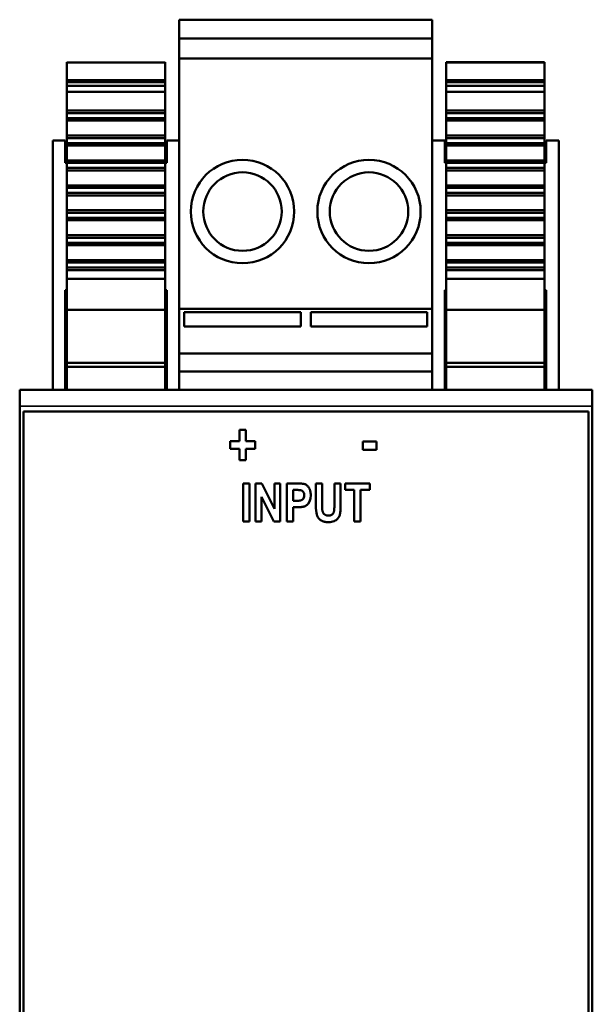
# Model space of a CAD drawing. Units: millimetres. Extents: x 45 to 261, y 43 to 202.
# Drawn here: x 45 to 91, y 123 to 202 of the extents above; entities that cross this region are included whole.
import ezdxf

# ---------------------------------------------------------------- set-up
doc = ezdxf.new("R2010")
doc.units = ezdxf.units.MM
doc.layers.add('Visible (ISO)', color=7, linetype='Continuous', lineweight=50)
doc.layers.add('Visible Narrow (ISO)', color=7, linetype='Continuous', lineweight=35)

msp = doc.modelspace()

# ---------------------------------------------------------------- linework, layer by layer
at = {"layer": 'Visible (ISO)'}
for p, q in [((58.159, 200.036), (58.159, 201.536)), ((78.479, 201.536), (58.159, 201.536)), ((58.159, 201.536), (58.159, 200.036)), ((58.159, 201.536), (78.479, 201.536)), ((78.479, 201.536), (78.479, 200.036)), ((78.479, 200.036), (78.479, 201.536)), ((58.159, 198.415), (58.159, 200.036)), ((78.479, 200.036), (58.159, 200.036)), ((58.159, 200.036), (58.159, 198.415)), ((58.159, 200.036), (78.479, 200.036)), ((78.479, 200.036), (78.479, 198.415)), ((78.479, 198.415), (78.479, 200.036)), ((58.159, 178.336), (58.159, 198.415)), ((58.159, 198.415), (78.479, 198.415)), ((58.159, 198.415), (58.159, 178.336)), ((78.479, 198.415), (58.159, 198.415)), ((78.479, 198.415), (78.479, 178.336)), ((78.479, 178.336), (78.479, 198.415)), ((49.129, 198.111), (49.129, 198.136)), ((49.129, 198.111), (49.129, 196.683)), ((57.029, 198.111), (49.129, 198.111)), ((49.129, 196.683), (49.129, 198.111)), ((57.029, 198.136), (57.029, 198.111)), ((57.029, 198.111), (57.029, 196.683)), ((57.029, 196.683), (57.029, 198.111)), ((79.609, 198.136), (79.609, 198.111)), ((87.509, 198.136), (79.609, 198.136)), ((79.609, 198.111), (79.609, 198.136)), ((79.609, 198.111), (87.509, 198.111)), ((79.609, 198.111), (79.609, 196.683)), ((87.509, 198.111), (79.609, 198.111)), ((79.609, 196.683), (79.609, 198.111)), ((87.509, 198.136), (87.509, 198.111)), ((87.509, 198.111), (87.509, 198.136)), ((87.509, 198.111), (87.509, 196.683)), ((87.509, 196.683), (87.509, 198.111)), ((49.129, 196.683), (57.029, 196.683)), ((49.129, 196.683), (49.129, 196.511)), ((57.029, 196.683), (49.129, 196.683)), ((49.129, 196.511), (49.129, 196.683)), ((49.129, 196.511), (57.029, 196.511)), ((57.029, 196.511), (49.129, 196.511)), ((49.129, 196.511), (49.129, 196.236)), ((49.129, 196.236), (49.129, 196.511)), ((49.129, 195.736), (49.129, 196.236)), ((57.029, 196.236), (49.129, 196.236)), ((49.129, 196.236), (49.129, 195.736)), ((57.029, 196.683), (57.029, 196.511)), ((57.029, 196.511), (57.029, 196.683)), ((57.029, 196.511), (57.029, 196.236)), ((57.029, 196.236), (57.029, 196.511)), ((57.029, 195.736), (57.029, 196.236)), ((57.029, 196.236), (57.029, 195.736)), ((79.609, 196.683), (87.509, 196.683)), ((79.609, 196.683), (79.609, 196.511)), ((87.509, 196.683), (79.609, 196.683)), ((79.609, 196.511), (79.609, 196.683)), ((79.609, 196.511), (87.509, 196.511)), ((87.509, 196.511), (79.609, 196.511)), ((79.609, 196.511), (79.609, 196.236)), ((79.609, 196.236), (79.609, 196.511)), ((79.609, 195.736), (79.609, 196.236)), ((87.509, 196.236), (79.609, 196.236)), ((79.609, 196.236), (79.609, 195.736)), ((87.509, 196.683), (87.509, 196.511)), ((87.509, 196.511), (87.509, 196.683)), ((87.509, 196.511), (87.509, 196.236)), ((87.509, 196.236), (87.509, 196.511)), ((87.509, 195.736), (87.509, 196.236)), ((87.509, 196.236), (87.509, 195.736)), ((49.129, 195.736), (57.029, 195.736)), ((49.129, 195.736), (49.129, 194.236)), ((57.029, 195.736), (49.129, 195.736)), ((49.129, 194.236), (49.129, 195.736)), ((57.029, 195.736), (57.029, 194.236)), ((57.029, 194.236), (57.029, 195.736)), ((79.609, 195.736), (87.509, 195.736)), ((79.609, 195.736), (79.609, 194.236)), ((87.509, 195.736), (79.609, 195.736)), ((79.609, 194.236), (79.609, 195.736)), ((87.509, 195.736), (87.509, 194.236)), ((87.509, 194.236), (87.509, 195.736)), ((49.129, 194.036), (49.129, 194.236)), ((57.029, 194.236), (49.129, 194.236)), ((49.129, 194.236), (49.129, 194.036)), ((49.129, 194.036), (57.029, 194.036)), ((49.129, 194.036), (49.129, 193.636)), ((57.029, 194.036), (49.129, 194.036)), ((49.129, 193.636), (49.129, 194.036)), ((49.129, 193.636), (57.029, 193.636)), ((49.129, 193.436), (49.129, 193.636)), ((57.029, 193.636), (49.129, 193.636)), ((49.129, 193.636), (49.129, 193.436)), ((57.029, 194.036), (57.029, 194.236)), ((57.029, 194.236), (57.029, 194.036)), ((57.029, 194.036), (57.029, 193.636)), ((57.029, 193.636), (57.029, 194.036)), ((57.029, 193.436), (57.029, 193.636)), ((57.029, 193.636), (57.029, 193.436)), ((79.609, 194.036), (79.609, 194.236)), ((87.509, 194.236), (79.609, 194.236)), ((79.609, 194.236), (79.609, 194.036)), ((79.609, 194.036), (87.509, 194.036)), ((79.609, 194.036), (79.609, 193.636)), ((87.509, 194.036), (79.609, 194.036)), ((79.609, 193.636), (79.609, 194.036)), ((79.609, 193.636), (87.509, 193.636)), ((79.609, 193.436), (79.609, 193.636)), ((87.509, 193.636), (79.609, 193.636)), ((79.609, 193.636), (79.609, 193.436)), ((87.509, 194.036), (87.509, 194.236)), ((87.509, 194.236), (87.509, 194.036)), ((87.509, 194.036), (87.509, 193.636)), ((87.509, 193.636), (87.509, 194.036)), ((87.509, 193.436), (87.509, 193.636)), ((87.509, 193.636), (87.509, 193.436)), ((49.129, 193.436), (57.029, 193.436)), ((57.029, 193.436), (49.129, 193.436)), ((49.129, 193.436), (49.129, 192.236)), ((49.129, 192.236), (49.129, 193.436)), ((57.029, 193.436), (57.029, 192.236)), ((57.029, 192.236), (57.029, 193.436)), ((79.609, 193.436), (87.509, 193.436)), ((87.509, 193.436), (79.609, 193.436)), ((79.609, 193.436), (79.609, 192.236)), ((79.609, 192.236), (79.609, 193.436)), ((87.509, 193.436), (87.509, 192.236)), ((87.509, 192.236), (87.509, 193.436)), ((49.129, 192.036), (49.129, 192.236)), ((57.029, 192.236), (49.129, 192.236)), ((49.129, 192.236), (49.129, 192.036)), ((57.029, 192.036), (57.029, 192.236)), ((57.029, 192.236), (57.029, 192.036)), ((79.609, 192.036), (79.609, 192.236)), ((87.509, 192.236), (79.609, 192.236)), ((79.609, 192.236), (79.609, 192.036)), ((87.509, 192.036), (87.509, 192.236)), ((87.509, 192.236), (87.509, 192.036)), ((48.999, 191.836), (47.999, 191.836)), ((47.999, 191.836), (47.999, 171.836)), ((47.999, 191.836), (48.999, 191.836)), ((47.999, 171.836), (47.999, 191.836)), ((48.999, 190.036), (48.999, 191.836)), ((49.129, 192.036), (57.029, 192.036)), ((49.129, 192.036), (49.129, 191.636)), ((57.029, 192.036), (49.129, 192.036)), ((49.129, 191.636), (49.129, 192.036)), ((49.129, 191.636), (57.029, 191.636)), ((49.129, 191.436), (49.129, 191.636)), ((57.029, 191.636), (49.129, 191.636)), ((49.129, 191.636), (49.129, 191.436)), ((49.129, 191.436), (57.029, 191.436)), ((57.029, 191.436), (49.129, 191.436)), ((49.129, 191.436), (49.129, 190.236)), ((49.129, 190.236), (49.129, 191.436)), ((57.029, 192.036), (57.029, 191.636)), ((57.029, 191.636), (57.029, 192.036)), ((57.029, 191.436), (57.029, 191.636)), ((57.029, 191.636), (57.029, 191.436)), ((57.029, 191.436), (57.029, 190.236)), ((57.029, 190.236), (57.029, 191.436)), ((58.159, 191.836), (57.159, 191.836)), ((57.159, 191.836), (57.159, 190.036)), ((57.159, 191.836), (58.159, 191.836)), ((79.479, 191.836), (78.479, 191.836)), ((78.479, 191.836), (79.479, 191.836)), ((79.479, 190.036), (79.479, 191.836)), ((79.609, 192.036), (87.509, 192.036)), ((79.609, 192.036), (79.609, 191.636)), ((87.509, 192.036), (79.609, 192.036)), ((79.609, 191.636), (79.609, 192.036)), ((79.609, 191.636), (87.509, 191.636)), ((79.609, 191.436), (79.609, 191.636)), ((87.509, 191.636), (79.609, 191.636)), ((79.609, 191.636), (79.609, 191.436)), ((79.609, 191.436), (87.509, 191.436)), ((87.509, 191.436), (79.609, 191.436)), ((79.609, 191.436), (79.609, 190.236)), ((79.609, 190.236), (79.609, 191.436)), ((87.509, 192.036), (87.509, 191.636)), ((87.509, 191.636), (87.509, 192.036)), ((87.509, 191.436), (87.509, 191.636)), ((87.509, 191.636), (87.509, 191.436)), ((87.509, 191.436), (87.509, 190.236)), ((87.509, 190.236), (87.509, 191.436)), ((88.639, 191.836), (87.639, 191.836)), ((87.639, 191.836), (87.639, 190.036)), ((88.639, 171.836), (88.639, 191.836)), ((88.639, 191.836), (88.639, 171.836)), ((49.129, 190.036), (48.999, 190.036)), ((49.129, 190.036), (49.129, 190.236)), ((57.029, 190.236), (49.129, 190.236)), ((49.129, 190.236), (49.129, 190.036)), ((49.129, 190.036), (57.029, 190.036)), ((49.129, 190.036), (49.129, 189.636)), ((57.029, 190.036), (49.129, 190.036)), ((49.129, 189.636), (49.129, 190.036)), ((57.029, 190.036), (57.029, 190.236)), ((57.029, 190.236), (57.029, 190.036)), ((57.029, 190.036), (57.029, 189.636)), ((57.029, 189.636), (57.029, 190.036)), ((57.159, 190.036), (57.029, 190.036)), ((79.609, 190.036), (79.479, 190.036)), ((79.609, 190.036), (79.609, 190.236)), ((87.509, 190.236), (79.609, 190.236)), ((79.609, 190.236), (79.609, 190.036)), ((79.609, 190.036), (87.509, 190.036)), ((79.609, 190.036), (79.609, 189.636)), ((87.509, 190.036), (79.609, 190.036)), ((79.609, 189.636), (79.609, 190.036)), ((87.509, 190.036), (87.509, 190.236)), ((87.509, 190.236), (87.509, 190.036)), ((87.509, 190.036), (87.509, 189.636)), ((87.509, 189.636), (87.509, 190.036)), ((87.639, 190.036), (87.509, 190.036)), ((49.129, 189.636), (57.029, 189.636)), ((49.129, 189.436), (49.129, 189.636)), ((57.029, 189.636), (49.129, 189.636)), ((49.129, 189.636), (49.129, 189.436)), ((49.129, 189.436), (57.029, 189.436)), ((57.029, 189.436), (49.129, 189.436)), ((49.129, 189.436), (49.129, 188.236)), ((49.129, 188.236), (49.129, 189.436)), ((57.029, 189.436), (57.029, 189.636)), ((57.029, 189.636), (57.029, 189.436)), ((57.029, 189.436), (57.029, 188.236)), ((57.029, 188.236), (57.029, 189.436)), ((79.609, 189.636), (87.509, 189.636)), ((79.609, 189.436), (79.609, 189.636)), ((87.509, 189.636), (79.609, 189.636)), ((79.609, 189.636), (79.609, 189.436)), ((79.609, 189.436), (87.509, 189.436)), ((87.509, 189.436), (79.609, 189.436)), ((79.609, 189.436), (79.609, 188.236)), ((79.609, 188.236), (79.609, 189.436)), ((87.509, 189.436), (87.509, 189.636)), ((87.509, 189.636), (87.509, 189.436)), ((87.509, 189.436), (87.509, 188.236)), ((87.509, 188.236), (87.509, 189.436)), ((49.129, 188.236), (57.029, 188.236)), ((49.129, 188.036), (49.129, 188.236)), ((57.029, 188.236), (49.129, 188.236)), ((49.129, 188.236), (49.129, 188.036)), ((57.029, 188.036), (57.029, 188.236)), ((57.029, 188.236), (57.029, 188.036)), ((79.609, 188.036), (79.609, 188.236)), ((87.509, 188.236), (79.609, 188.236)), ((79.609, 188.236), (79.609, 188.036)), ((87.509, 188.036), (87.509, 188.236)), ((87.509, 188.236), (87.509, 188.036)), ((49.129, 188.036), (57.029, 188.036)), ((49.129, 188.036), (49.129, 187.636)), ((57.029, 188.036), (49.129, 188.036)), ((49.129, 187.636), (49.129, 188.036)), ((49.129, 187.636), (57.029, 187.636)), ((49.129, 187.436), (49.129, 187.636)), ((57.029, 187.636), (49.129, 187.636)), ((49.129, 187.636), (49.129, 187.436)), ((49.129, 187.436), (57.029, 187.436)), ((49.129, 187.436), (49.129, 186.236)), ((49.129, 186.236), (49.129, 187.436)), ((57.029, 188.036), (57.029, 187.636)), ((57.029, 187.636), (57.029, 188.036)), ((57.029, 187.436), (57.029, 187.636)), ((57.029, 187.636), (57.029, 187.436)), ((57.029, 187.436), (57.029, 186.236)), ((57.029, 186.236), (57.029, 187.436)), ((79.609, 188.036), (87.509, 188.036)), ((79.609, 188.036), (79.609, 187.636)), ((87.509, 188.036), (79.609, 188.036)), ((79.609, 187.636), (79.609, 188.036)), ((79.609, 187.636), (87.509, 187.636)), ((79.609, 187.436), (79.609, 187.636)), ((87.509, 187.636), (79.609, 187.636)), ((79.609, 187.636), (79.609, 187.436)), ((79.609, 187.436), (87.509, 187.436)), ((79.609, 187.436), (79.609, 186.236)), ((79.609, 186.236), (79.609, 187.436)), ((87.509, 188.036), (87.509, 187.636)), ((87.509, 187.636), (87.509, 188.036)), ((87.509, 187.436), (87.509, 187.636)), ((87.509, 187.636), (87.509, 187.436)), ((87.509, 187.436), (87.509, 186.236)), ((87.509, 186.236), (87.509, 187.436)), ((49.129, 186.236), (57.029, 186.236)), ((49.129, 186.036), (49.129, 186.236)), ((57.029, 186.236), (49.129, 186.236)), ((49.129, 186.236), (49.129, 186.036)), ((49.129, 186.036), (57.029, 186.036)), ((49.129, 186.036), (49.129, 185.636)), ((57.029, 186.036), (49.129, 186.036)), ((49.129, 185.636), (49.129, 186.036)), ((57.029, 186.036), (57.029, 186.236)), ((57.029, 186.236), (57.029, 186.036)), ((57.029, 186.036), (57.029, 185.636)), ((57.029, 185.636), (57.029, 186.036)), ((79.609, 186.236), (87.509, 186.236)), ((79.609, 186.036), (79.609, 186.236)), ((87.509, 186.236), (79.609, 186.236)), ((79.609, 186.236), (79.609, 186.036)), ((79.609, 186.036), (87.509, 186.036)), ((79.609, 186.036), (79.609, 185.636)), ((87.509, 186.036), (79.609, 186.036)), ((79.609, 185.636), (79.609, 186.036)), ((87.509, 186.036), (87.509, 186.236)), ((87.509, 186.236), (87.509, 186.036)), ((87.509, 186.036), (87.509, 185.636)), ((87.509, 185.636), (87.509, 186.036)), ((49.129, 185.636), (57.029, 185.636)), ((49.129, 185.436), (49.129, 185.636)), ((57.029, 185.636), (49.129, 185.636)), ((49.129, 185.636), (49.129, 185.436)), ((49.129, 185.436), (57.029, 185.436)), ((57.029, 185.436), (49.129, 185.436)), ((49.129, 185.436), (49.129, 184.236)), ((49.129, 184.236), (49.129, 185.436)), ((57.029, 185.436), (57.029, 185.636)), ((57.029, 185.636), (57.029, 185.436)), ((57.029, 185.436), (57.029, 184.236)), ((57.029, 184.236), (57.029, 185.436)), ((79.609, 185.636), (87.509, 185.636)), ((79.609, 185.436), (79.609, 185.636)), ((87.509, 185.636), (79.609, 185.636)), ((79.609, 185.636), (79.609, 185.436)), ((79.609, 185.436), (87.509, 185.436)), ((87.509, 185.436), (79.609, 185.436)), ((79.609, 185.436), (79.609, 184.236)), ((79.609, 184.236), (79.609, 185.436)), ((87.509, 185.436), (87.509, 185.636)), ((87.509, 185.636), (87.509, 185.436)), ((87.509, 185.436), (87.509, 184.236)), ((87.509, 184.236), (87.509, 185.436)), ((49.129, 184.036), (49.129, 184.236)), ((57.029, 184.236), (49.129, 184.236)), ((49.129, 184.236), (49.129, 184.036)), ((57.029, 184.036), (57.029, 184.236)), ((57.029, 184.236), (57.029, 184.036)), ((79.609, 184.036), (79.609, 184.236)), ((87.509, 184.236), (79.609, 184.236)), ((79.609, 184.236), (79.609, 184.036)), ((87.509, 184.036), (87.509, 184.236)), ((87.509, 184.236), (87.509, 184.036)), ((49.129, 184.036), (57.029, 184.036)), ((49.129, 184.036), (49.129, 183.636)), ((57.029, 184.036), (49.129, 184.036)), ((49.129, 183.636), (49.129, 184.036)), ((49.129, 183.636), (57.029, 183.636)), ((49.129, 183.436), (49.129, 183.636)), ((57.029, 183.636), (49.129, 183.636)), ((49.129, 183.636), (49.129, 183.436)), ((49.129, 183.436), (57.029, 183.436)), ((57.029, 183.436), (49.129, 183.436)), ((49.129, 183.436), (49.129, 182.236)), ((49.129, 182.236), (49.129, 183.436)), ((57.029, 184.036), (57.029, 183.636)), ((57.029, 183.636), (57.029, 184.036)), ((57.029, 183.436), (57.029, 183.636)), ((57.029, 183.636), (57.029, 183.436)), ((57.029, 183.436), (57.029, 182.236)), ((57.029, 182.236), (57.029, 183.436)), ((79.609, 184.036), (87.509, 184.036)), ((79.609, 184.036), (79.609, 183.636)), ((87.509, 184.036), (79.609, 184.036)), ((79.609, 183.636), (79.609, 184.036)), ((79.609, 183.636), (87.509, 183.636)), ((79.609, 183.436), (79.609, 183.636)), ((87.509, 183.636), (79.609, 183.636)), ((79.609, 183.636), (79.609, 183.436)), ((79.609, 183.436), (87.509, 183.436)), ((87.509, 183.436), (79.609, 183.436)), ((79.609, 183.436), (79.609, 182.236)), ((79.609, 182.236), (79.609, 183.436)), ((87.509, 184.036), (87.509, 183.636)), ((87.509, 183.636), (87.509, 184.036)), ((87.509, 183.436), (87.509, 183.636)), ((87.509, 183.636), (87.509, 183.436)), ((87.509, 183.436), (87.509, 182.236)), ((87.509, 182.236), (87.509, 183.436)), ((49.129, 182.036), (49.129, 182.236)), ((57.029, 182.236), (49.129, 182.236)), ((49.129, 182.236), (49.129, 182.036)), ((49.129, 182.036), (57.029, 182.036)), ((49.129, 182.036), (49.129, 181.636)), ((57.029, 182.036), (49.129, 182.036)), ((49.129, 181.636), (49.129, 182.036)), ((57.029, 182.036), (57.029, 182.236)), ((57.029, 182.236), (57.029, 182.036)), ((57.029, 182.036), (57.029, 181.636)), ((57.029, 181.636), (57.029, 182.036)), ((79.609, 182.036), (79.609, 182.236)), ((87.509, 182.236), (79.609, 182.236)), ((79.609, 182.236), (79.609, 182.036)), ((79.609, 182.036), (87.509, 182.036)), ((79.609, 182.036), (79.609, 181.636)), ((87.509, 182.036), (79.609, 182.036)), ((79.609, 181.636), (79.609, 182.036)), ((87.509, 182.036), (87.509, 182.236)), ((87.509, 182.236), (87.509, 182.036)), ((87.509, 182.036), (87.509, 181.636)), ((87.509, 181.636), (87.509, 182.036)), ((49.129, 181.636), (57.029, 181.636)), ((49.129, 181.436), (49.129, 181.636)), ((57.029, 181.636), (49.129, 181.636)), ((49.129, 181.636), (49.129, 181.436)), ((49.129, 181.436), (57.029, 181.436)), ((57.029, 181.436), (49.129, 181.436)), ((49.129, 181.436), (49.129, 180.736)), ((49.129, 180.736), (49.129, 181.436)), ((57.029, 181.436), (57.029, 181.636)), ((57.029, 181.636), (57.029, 181.436)), ((57.029, 181.436), (57.029, 180.736)), ((57.029, 180.736), (57.029, 181.436)), ((79.609, 181.636), (87.509, 181.636)), ((79.609, 181.436), (79.609, 181.636)), ((87.509, 181.636), (79.609, 181.636)), ((79.609, 181.636), (79.609, 181.436)), ((79.609, 181.436), (87.509, 181.436)), ((87.509, 181.436), (79.609, 181.436)), ((79.609, 181.436), (79.609, 180.736)), ((79.609, 180.736), (79.609, 181.436)), ((87.509, 181.436), (87.509, 181.636)), ((87.509, 181.636), (87.509, 181.436)), ((87.509, 181.436), (87.509, 180.736)), ((87.509, 180.736), (87.509, 181.436)), ((49.129, 180.736), (57.029, 180.736)), ((49.129, 178.236), (49.129, 180.736)), ((57.029, 180.736), (49.129, 180.736)), ((49.129, 180.736), (49.129, 178.236)), ((57.029, 178.236), (57.029, 180.736)), ((57.029, 180.736), (57.029, 178.236)), ((79.609, 180.736), (87.509, 180.736)), ((79.609, 178.236), (79.609, 180.736)), ((87.509, 180.736), (79.609, 180.736)), ((79.609, 180.736), (79.609, 178.236)), ((87.509, 178.236), (87.509, 180.736)), ((87.509, 180.736), (87.509, 178.236)), ((48.999, 171.836), (48.999, 179.836)), ((48.999, 179.836), (49.129, 179.836)), ((57.029, 179.836), (57.159, 179.836)), ((57.159, 179.836), (57.159, 171.836)), ((79.479, 171.836), (79.479, 179.836)), ((79.479, 179.836), (79.609, 179.836)), ((87.509, 179.836), (87.639, 179.836)), ((87.639, 179.836), (87.639, 171.836)), ((49.129, 178.236), (57.029, 178.236)), ((57.029, 178.236), (49.129, 178.236)), ((49.129, 178.236), (49.129, 173.986)), ((49.129, 173.986), (49.129, 178.236)), ((57.029, 178.236), (57.029, 173.986)), ((57.029, 173.986), (57.029, 178.236)), ((58.159, 174.748), (58.159, 178.336)), ((58.159, 178.336), (78.479, 178.336)), ((78.479, 178.336), (58.159, 178.336)), ((58.159, 178.336), (58.159, 174.748)), ((67.919, 178.049), (58.559, 178.049)), ((58.559, 176.902), (58.559, 178.049)), ((58.559, 178.049), (67.919, 178.049)), ((67.919, 176.902), (67.919, 178.049)), ((67.919, 178.049), (67.919, 176.902)), ((78.079, 178.049), (68.719, 178.049)), ((68.719, 176.902), (68.719, 178.049)), ((68.719, 178.049), (78.079, 178.049)), ((78.079, 176.902), (78.079, 178.049)), ((78.079, 178.049), (78.079, 176.902)), ((78.479, 178.336), (78.479, 174.748)), ((78.479, 174.748), (78.479, 178.336)), ((79.609, 178.236), (87.509, 178.236)), ((87.509, 178.236), (79.609, 178.236)), ((79.609, 178.236), (79.609, 173.986)), ((79.609, 173.986), (79.609, 178.236)), ((87.509, 178.236), (87.509, 173.986)), ((87.509, 173.986), (87.509, 178.236)), ((58.559, 176.902), (67.919, 176.902)), ((67.919, 176.902), (58.559, 176.902)), ((68.719, 176.902), (78.079, 176.902)), ((78.079, 176.902), (68.719, 176.902)), ((58.159, 173.306), (58.159, 174.748)), ((78.479, 174.748), (58.159, 174.748)), ((58.159, 174.748), (58.159, 173.306)), ((58.159, 174.748), (78.479, 174.748)), ((78.479, 174.748), (78.479, 173.306)), ((78.479, 173.306), (78.479, 174.748)), ((49.129, 173.986), (49.129, 173.686)), ((57.029, 173.986), (49.129, 173.986)), ((49.129, 173.686), (49.129, 173.986)), ((57.029, 173.986), (57.029, 173.686)), ((57.029, 173.686), (57.029, 173.986)), ((79.609, 173.986), (79.609, 173.686)), ((87.509, 173.986), (79.609, 173.986)), ((79.609, 173.686), (79.609, 173.986)), ((87.509, 173.986), (87.509, 173.686)), ((87.509, 173.686), (87.509, 173.986)), ((49.129, 173.686), (57.029, 173.686)), ((49.129, 173.686), (49.129, 171.836)), ((57.029, 173.686), (49.129, 173.686)), ((49.129, 171.836), (49.129, 173.686)), ((57.029, 173.686), (57.029, 171.836)), ((57.029, 171.836), (57.029, 173.686)), ((58.159, 171.836), (58.159, 173.306)), ((78.479, 173.306), (58.159, 173.306)), ((58.159, 173.306), (58.159, 171.836)), ((58.159, 173.306), (78.479, 173.306)), ((78.479, 173.306), (78.479, 171.836)), ((78.479, 171.836), (78.479, 173.306)), ((79.609, 173.686), (87.509, 173.686)), ((79.609, 173.686), (79.609, 171.836)), ((87.509, 173.686), (79.609, 173.686)), ((79.609, 171.836), (79.609, 173.686)), ((87.509, 173.686), (87.509, 171.836)), ((87.509, 171.836), (87.509, 173.686)), ((45.339, 170.527), (45.339, 171.836)), ((91.339, 171.836), (45.339, 171.836)), ((91.339, 170.527), (91.339, 171.836)), ((45.339, 49.145), (45.339, 170.527)), ((45.639, 170.086), (91.039, 170.086)), ((45.639, 49.586), (45.639, 170.086)), ((91.039, 170.086), (91.039, 49.586)), ((91.339, 49.145), (91.339, 170.527)), ((63.005, 168.623), (63.507, 168.623)), ((63.005, 168.623), (63.005, 167.714)), ((63.507, 167.714), (63.507, 168.623)), ((62.252, 167.714), (63.005, 167.714)), ((62.252, 167.714), (62.252, 167.087)), ((63.507, 167.714), (64.262, 167.714)), ((64.262, 167.087), (64.262, 167.714)), ((72.911, 167.693), (73.994, 167.693)), ((72.911, 167.693), (72.911, 167.022)), ((73.994, 167.022), (73.994, 167.693)), ((63.005, 167.087), (62.252, 167.087)), ((63.005, 167.087), (63.005, 166.178)), ((64.262, 167.087), (63.507, 167.087)), ((63.507, 166.178), (63.507, 167.087)), ((73.994, 167.022), (72.911, 167.022)), ((63.507, 166.178), (63.005, 166.178)), ((63.295, 164.307), (63.798, 164.307)), ((63.295, 164.307), (63.295, 161.257)), ((63.798, 161.257), (63.798, 164.307)), ((64.286, 164.307), (64.778, 164.307)), ((64.286, 164.307), (64.286, 161.257)), ((65.8, 162.27), (64.778, 164.307)), ((65.8, 164.307), (66.271, 164.307)), ((65.8, 164.307), (65.8, 162.27)), ((66.271, 161.257), (66.271, 164.307)), ((66.803, 164.307), (67.614, 164.307)), ((66.803, 164.307), (66.803, 161.257)), ((67.552, 163.791), (67.307, 163.791)), ((67.307, 162.924), (67.307, 163.791)), ((69.128, 164.307), (69.128, 162.681)), ((69.128, 164.307), (69.632, 164.307)), ((69.632, 162.655), (69.632, 164.307)), ((70.619, 164.307), (70.619, 162.619)), ((70.619, 164.307), (71.123, 164.307)), ((71.123, 162.705), (71.123, 164.307)), ((71.477, 164.307), (73.464, 164.307)), ((71.477, 164.307), (71.477, 163.791)), ((72.219, 163.791), (71.477, 163.791)), ((72.219, 163.791), (72.219, 161.257)), ((73.464, 163.791), (72.723, 163.791)), ((72.723, 161.257), (72.723, 163.791)), ((73.464, 163.791), (73.464, 164.307)), ((64.757, 163.247), (65.762, 161.257)), ((64.757, 161.257), (64.757, 163.247)), ((67.307, 162.924), (67.585, 162.924)), ((67.638, 162.408), (67.307, 162.408)), ((67.307, 161.257), (67.307, 162.408)), ((63.798, 161.257), (63.295, 161.257)), ((64.757, 161.257), (64.286, 161.257)), ((66.271, 161.257), (65.762, 161.257)), ((67.307, 161.257), (66.803, 161.257)), ((72.723, 161.257), (72.219, 161.257))]:
    msp.add_line(p, q, dxfattribs=at)
at = {"layer": 'Visible (ISO)', "flags": 128}
for points in [[(68.199, 163.359), (68.197, 163.408), (68.191, 163.457), (68.181, 163.505), (68.165, 163.551), (68.145, 163.594), (68.123, 163.629), (68.103, 163.657), (68.085, 163.677), (68.071, 163.691), (68.06, 163.701), (68.047, 163.711), (68.034, 163.721), (68.021, 163.73), (68.007, 163.738), (67.993, 163.745), (67.978, 163.752), (67.96, 163.758), (67.932, 163.766), (67.892, 163.773), (67.836, 163.78), (67.768, 163.786), (67.695, 163.789), (67.622, 163.791), (67.552, 163.791)], [(67.614, 164.307), (67.64, 164.307), (67.667, 164.307), (67.694, 164.307), (67.722, 164.306), (67.75, 164.306), (67.778, 164.305), (67.806, 164.305), (67.834, 164.304), (67.862, 164.303), (67.89, 164.302), (67.918, 164.301), (67.945, 164.299), (67.972, 164.298), (67.998, 164.296), (68.023, 164.294), (68.048, 164.291), (68.072, 164.289), (68.095, 164.286), (68.117, 164.283), (68.138, 164.28), (68.157, 164.277), (68.176, 164.273), (68.193, 164.269), (68.208, 164.264)], [(68.208, 164.264), (68.265, 164.243), (68.32, 164.216), (68.371, 164.183), (68.419, 164.146), (68.462, 164.106), (68.5, 164.065), (68.532, 164.024), (68.559, 163.985), (68.582, 163.95), (68.602, 163.915), (68.62, 163.879), (68.637, 163.842), (68.651, 163.804), (68.664, 163.766), (68.676, 163.727), (68.685, 163.688), (68.694, 163.648), (68.701, 163.609), (68.707, 163.568), (68.712, 163.528), (68.715, 163.487), (68.718, 163.447), (68.719, 163.406), (68.719, 163.366)], [(67.585, 162.924), (67.616, 162.924), (67.646, 162.924), (67.676, 162.925), (67.704, 162.926), (67.732, 162.927), (67.759, 162.928), (67.785, 162.93), (67.81, 162.932), (67.834, 162.934), (67.857, 162.937), (67.878, 162.94), (67.899, 162.944), (67.918, 162.948), (67.936, 162.952), (67.955, 162.958), (67.983, 162.968), (68.015, 162.985), (68.051, 163.01), (68.085, 163.041), (68.115, 163.076), (68.141, 163.116), (68.17, 163.178), (68.192, 163.265), (68.199, 163.359)], [(68.719, 163.366), (68.697, 163.103), (68.617, 162.855), (68.511, 162.686), (68.44, 162.608), (68.385, 162.56), (68.335, 162.526), (68.293, 162.503), (68.26, 162.488), (68.227, 162.475), (68.192, 162.464), (68.156, 162.454), (68.119, 162.446), (68.081, 162.438), (68.042, 162.432), (68.003, 162.427), (67.963, 162.422), (67.922, 162.418), (67.881, 162.415), (67.84, 162.413), (67.798, 162.411), (67.757, 162.409), (67.717, 162.408), (67.677, 162.408), (67.638, 162.408)], [(70.155, 161.205), (70.113, 161.205), (70.07, 161.207), (70.027, 161.209), (69.983, 161.212), (69.94, 161.217), (69.897, 161.223), (69.854, 161.23), (69.812, 161.239), (69.77, 161.249), (69.729, 161.261), (69.689, 161.275), (69.638, 161.296), (69.572, 161.329), (69.497, 161.379), (69.418, 161.446), (69.347, 161.526), (69.288, 161.614), (69.24, 161.71), (69.202, 161.821), (69.172, 161.959), (69.15, 162.13), (69.137, 162.316), (69.13, 162.503), (69.128, 162.681)], [(69.632, 162.655), (69.632, 162.631), (69.632, 162.608), (69.632, 162.584), (69.633, 162.56), (69.633, 162.536), (69.633, 162.512), (69.633, 162.488), (69.634, 162.464), (69.634, 162.441), (69.635, 162.418), (69.635, 162.395), (69.636, 162.372), (69.637, 162.35), (69.637, 162.328), (69.638, 162.307), (69.639, 162.286), (69.64, 162.266), (69.642, 162.247), (69.643, 162.229), (69.644, 162.212), (69.646, 162.196), (69.648, 162.18), (69.649, 162.166), (69.651, 162.153)], [(69.651, 162.153), (69.658, 162.116), (69.668, 162.078), (69.679, 162.042), (69.693, 162.006), (69.709, 161.971), (69.728, 161.938), (69.749, 161.908), (69.77, 161.882), (69.791, 161.859), (69.812, 161.839), (69.833, 161.823), (69.853, 161.808), (69.875, 161.795), (69.897, 161.783), (69.919, 161.772), (69.943, 161.763), (69.967, 161.755), (69.991, 161.748), (70.016, 161.742), (70.041, 161.738), (70.067, 161.734), (70.092, 161.732), (70.118, 161.731), (70.143, 161.73)], [(70.143, 161.73), (70.209, 161.733), (70.274, 161.743), (70.338, 161.761), (70.393, 161.787), (70.436, 161.815), (70.468, 161.841), (70.493, 161.867), (70.515, 161.894), (70.534, 161.923), (70.551, 161.953), (70.565, 161.985), (70.576, 162.018), (70.585, 162.053), (70.593, 162.091), (70.599, 162.133), (70.604, 162.179), (70.608, 162.229), (70.611, 162.281), (70.614, 162.336), (70.616, 162.392), (70.617, 162.449), (70.618, 162.506), (70.619, 162.563), (70.619, 162.619)], [(71.123, 162.705), (71.122, 162.61), (71.121, 162.51), (71.118, 162.406), (71.114, 162.302), (71.108, 162.198), (71.1, 162.097), (71.089, 162.001), (71.076, 161.913), (71.061, 161.836), (71.043, 161.767), (71.021, 161.705), (70.996, 161.648), (70.966, 161.594), (70.932, 161.543), (70.894, 161.495), (70.852, 161.451), (70.806, 161.409), (70.755, 161.369), (70.69, 161.327), (70.607, 161.286), (70.505, 161.25), (70.391, 161.224), (70.273, 161.209), (70.155, 161.205)]]:
    msp.add_lwpolyline(points, dxfattribs=at)
at = {"layer": 'Visible (ISO)'}
for centre, radius, start, end in [((63.239, 186.136), 4.15, 0, 180), ((73.399, 186.136), 4.15, 0, 180), ((63.239, 186.136), 3.15, 0, 180), ((73.399, 186.136), 3.15, 0, 180), ((63.239, 186.136), 4.15, 180, 0), ((63.239, 186.136), 3.15, 180, 0), ((73.399, 186.136), 4.15, 180, 0), ((73.399, 186.136), 3.15, 180, 0)]:
    msp.add_arc(centre, radius, start, end, dxfattribs=at)
at = {"layer": 'Visible Narrow (ISO)'}
msp.add_line((91.339, 170.527), (45.339, 170.527), dxfattribs=at)

doc.saveas('drawing.dxf')
